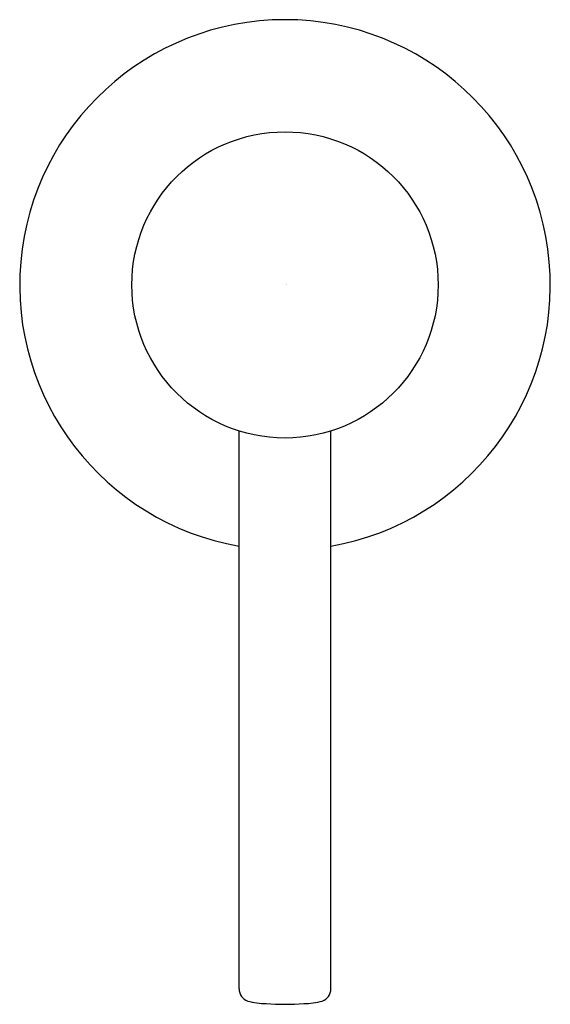
# Model space of a CAD drawing. Extents: x 4774.24 to 4776.41, y 238.47 to 242.49.
import ezdxf

# ---------------------------------------------------------------- set-up
doc = ezdxf.new("R2010")
doc.units = 0
doc.header["$LTSCALE"] = 0.64311
doc.layers.get('0').update_dxf_attribs({"color": 255, "linetype": 'CONTINUOUS'})
doc.layers.get('DEFPOINTS').update_dxf_attribs({"linetype": 'CONTINUOUS'})
doc.styles.get("Standard").update_dxf_attribs({"font": 'txt', "width": 0.8})

msp = doc.modelspace()

# ---------------------------------------------------------------- linework, layer by layer
for p, q in [((4775.1382, 238.5286), (4775.1382, 240.8063)), ((4775.5132, 238.5286), (4775.5132, 240.8063))]:
    msp.add_line(p, q)
msp.add_circle((4775.3257, 241.4025), 0.625)
for centre, radius, start, end in [((4775.3257, 241.4025), 1.0827, 279.9729, 260.0271), ((4775.1909, 238.5291), 0.0527, 180.5481, 250.6138), ((4775.4605, 238.5291), 0.0527, 289.3862, 359.4519), ((4775.2515, 238.7632), 0.2944, 254.6133, 269.5701), ((4775.3257, 239.4964), 1.0303, 265.7488, 274.2512), ((4775.3999, 238.7632), 0.2944, 270.4299, 285.3867)]:
    msp.add_arc(centre, radius, start, end)

# ---------------------------------------------------------------- texts
at = {"layer": 'DEFPOINTS'}
for tag, p, s in [('TRADENAME', (4775.3269, 241.4055), 'JUXTAPOSE'), ('MODELNUMBER', (4775.3269, 241.4072), 'P23180-SN'), ('PRODUCT', (4775.3269, 241.4039), 'SOAP DISPENSER')]:
    msp.add_attdef(tag, p, s, height=0.001, dxfattribs=at)

doc.saveas('drawing.dxf')
